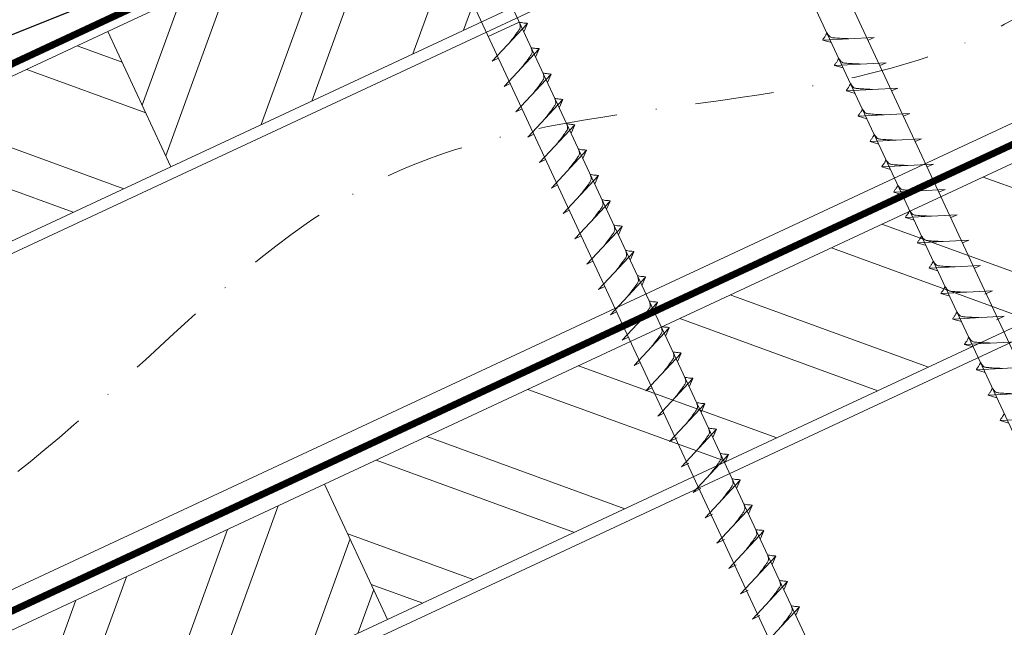
# Model space of a CAD drawing. Units: millimetres. Extents: x -19674 to 49424, y 0 to 4832.
# Drawn here: x 44260 to 44419, y 586 to 684 of the extents above; entities that cross this region are included whole.
import ezdxf

# ---------------------------------------------------------------- set-up
doc = ezdxf.new("R2010")
doc.units = ezdxf.units.MM
doc.linetypes.add('STRICHPUNKT', pattern=[25.4, 12.7, -6.35, 0, -6.35])
doc.linetypes.add('Trennlage', pattern=[30, 12, -18])
for name, color, linetype, lineweight, true_color in [('01_PREFA-Dachprodukt', 12, 'Continuous', 25, 0xe1000f), ('02_Nägel', 11, 'Continuous', 15, 0xff7f7f), ('04_Trennlage', 251, 'Continuous', 25, 0x505f69), ('04_Trennlage_Linie', 251, 'Continuous', 0, 0x505f69), ('04_Unterdach', 251, 'Continuous', 25, 0x505f69), ('04_Unterdach_Linie', 251, 'Continuous', 0, 0x505f69), ('06_Holz', 252, 'Continuous', 15, 0x8296a0), ('06_Holzschfraffur', 254, 'Continuous', 13, 0xdce6eb), ('09_Luft', 252, 'Continuous', 5, 0x8296a0)]:
    doc.layers.add(name, color=color, linetype=linetype, lineweight=lineweight, true_color=true_color)

msp = doc.modelspace()

# ---------------------------------------------------------------- hatches: boundary and pattern name
at = {"layer": '06_Holzschfraffur'}
h = msp.add_hatch(dxfattribs=at)
h.set_pattern_fill('ANSI32', color=256, scale=2, angle=25, style=0)
h.set_pattern_definition([(70, (37069.321, -2375.903), (-17.901144, 6.515484), []), (70, (37077.46, -2372.108), (-17.901144, 6.515484), [])])
h.paths.add_polyline_path([(44434.228, 730.022), (44424.085, 751.773), (44274.544, 682.041), (44284.687, 660.29)])
h = msp.add_hatch(dxfattribs=at)
h.set_pattern_fill('ANSI32', color=256, scale=2, angle=295, style=0)
h.set_pattern_definition([(340, (37069.321, -2375.903), (6.515484, 17.901144), []), (340, (37073.116, -2384.042), (6.515484, 17.901144), [])])
h.paths.add_polyline_path([(44125.003, 612.309), (44135.146, 590.558), (44284.687, 660.29), (44274.544, 682.041)])
h = msp.add_hatch(dxfattribs=at)
h.set_pattern_fill('ANSI32', color=256, scale=2, angle=295, style=0)
h.set_pattern_definition([(340, (36954.646, -2518.46), (6.515484, 17.901144), []), (340, (36958.441, -2526.599), (6.515484, 17.901144), [])])
h.paths.add_polyline_path([(44309.41, 609.216), (44319.553, 587.465), (44469.094, 657.197), (44458.951, 678.948)])
h = msp.add_hatch(dxfattribs=at)
h.set_pattern_fill('ANSI32', color=256, scale=2, angle=25, style=0)
h.set_pattern_definition([(70, (36954.646, -2518.46), (-17.901144, 6.515484), []), (70, (36962.785, -2514.665), (-17.901144, 6.515484), [])])
h.paths.add_polyline_path([(44319.553, 587.465), (44309.41, 609.216), (44159.869, 539.484), (44170.012, 517.733)])

# ---------------------------------------------------------------- linework, layer by layer
at = {"layer": '01_PREFA-Dachprodukt'}
msp.add_line((44311.086, 702.357, 52.083), (44143.002, 635.017, 0), dxfattribs=at)
at = {"layer": '02_Nägel'}
for p, q in [((44340.742, 683.546, 76.458), (44335.758, 681.221, 76.458)), ((44336.392, 677.257, 76.458), (44342.059, 683.325, 76.458)), ((44342.059, 683.325, 76.458), (44341.469, 681.987, 76.458)), ((44397.872, 681.1, 76.458), (44389.582, 680.659, 76.458)), ((44389.582, 680.659, 76.458), (44390.986, 680.251, 76.458)), ((44397.872, 681.1, 76.458), (44396.863, 680.662, 76.458)), ((44338.294, 673.179, 76.458), (44343.961, 679.247, 76.458)), ((44343.961, 679.247, 76.458), (44343.371, 677.909, 76.458)), ((44336.392, 677.257, 76.458), (44337.377, 677.749, 76.458)), ((44399.774, 677.022, 76.458), (44391.484, 676.581, 76.458)), ((44399.774, 677.022, 76.458), (44398.765, 676.583, 76.458)), ((44340.196, 669.101, 76.458), (44345.863, 675.168, 76.458)), ((44345.863, 675.168, 76.458), (44345.273, 673.83, 76.458)), ((44391.484, 676.581, 76.458), (44392.888, 676.173, 76.458)), ((44338.294, 673.179, 76.458), (44339.279, 673.67, 76.458)), ((44401.676, 672.943, 76.458), (44393.386, 672.502, 76.458)), ((44393.386, 672.502, 76.458), (44394.79, 672.094, 76.458)), ((44401.676, 672.943, 76.458), (44400.667, 672.505, 76.458)), ((44342.098, 665.022, 76.458), (44347.764, 671.09, 76.458)), ((44347.764, 671.09, 76.458), (44347.175, 669.752, 76.458)), ((44340.196, 669.101, 76.458), (44341.181, 669.592, 76.458)), ((44403.578, 668.865, 76.458), (44395.287, 668.424, 76.458)), ((44403.578, 668.865, 76.458), (44402.568, 668.426, 76.458)), ((44395.287, 668.424, 76.458), (44396.691, 668.016, 76.458)), ((44342.098, 665.022, 76.458), (44343.082, 665.514, 76.458)), ((44344, 660.944, 76.458), (44349.666, 667.011, 76.458)), ((44349.666, 667.011, 76.458), (44349.076, 665.674, 76.458)), ((44405.48, 664.786, 76.458), (44397.189, 664.346, 76.458)), ((44397.189, 664.346, 76.458), (44398.593, 663.938, 76.458)), ((44405.48, 664.786, 76.458), (44404.47, 664.348, 76.458)), ((44345.901, 656.865, 76.458), (44351.568, 662.933, 76.458)), ((44351.568, 662.933, 76.458), (44350.978, 661.595, 76.458)), ((44344, 660.944, 76.458), (44344.984, 661.435, 76.458)), ((44407.381, 660.708, 76.458), (44399.091, 660.267, 76.458)), ((44399.091, 660.267, 76.458), (44400.495, 659.859, 76.458)), ((44407.381, 660.708, 76.458), (44406.372, 660.27, 76.458)), ((44347.803, 652.787, 76.458), (44353.47, 658.855, 76.458)), ((44353.47, 658.855, 76.458), (44352.88, 657.517, 76.458)), ((44345.901, 656.865, 76.458), (44346.886, 657.357, 76.458)), ((44409.283, 656.63, 76.458), (44400.993, 656.189, 76.458)), ((44400.993, 656.189, 76.458), (44402.397, 655.781, 76.458)), ((44409.283, 656.63, 76.458), (44408.274, 656.191, 76.458)), ((44349.705, 648.709, 76.458), (44355.372, 654.776, 76.458)), ((44355.372, 654.776, 76.458), (44354.782, 653.438, 76.458)), ((44347.803, 652.787, 76.458), (44348.788, 653.278, 76.458)), ((44411.185, 652.551, 76.458), (44402.894, 652.111, 76.458)), ((44402.894, 652.111, 76.458), (44404.298, 651.702, 76.458)), ((44411.185, 652.551, 76.458), (44410.176, 652.113, 76.458)), ((44351.607, 644.63, 76.458), (44357.273, 650.698, 76.458)), ((44357.273, 650.698, 76.458), (44356.683, 649.36, 76.458)), ((44349.705, 648.709, 76.458), (44350.689, 649.2, 76.458)), ((44413.087, 648.473, 76.458), (44404.796, 648.032, 76.458)), ((44413.087, 648.473, 76.458), (44412.077, 648.035, 76.458)), ((44353.508, 640.552, 76.458), (44359.175, 646.619, 76.458)), ((44359.175, 646.619, 76.458), (44358.585, 645.282, 76.458)), ((44404.796, 648.032, 76.458), (44406.2, 647.624, 76.458)), ((44351.607, 644.63, 76.458), (44352.591, 645.122, 76.458)), ((44414.988, 644.394, 76.458), (44406.698, 643.954, 76.458)), ((44406.698, 643.954, 76.458), (44408.102, 643.546, 76.458)), ((44414.988, 644.394, 76.458), (44413.979, 643.956, 76.458)), ((44355.41, 636.473, 76.458), (44361.077, 642.541, 76.458)), ((44361.077, 642.541, 76.458), (44360.487, 641.203, 76.458)), ((44353.508, 640.552, 76.458), (44354.493, 641.043, 76.458)), ((44416.89, 640.316, 76.458), (44408.6, 639.875, 76.458)), ((44416.89, 640.316, 76.458), (44415.653, 639.772, 76.458)), ((44408.6, 639.875, 76.458), (44410.004, 639.467, 76.458)), ((44357.312, 632.395, 76.458), (44362.979, 638.463, 76.458)), ((44362.979, 638.463, 76.458), (44362.389, 637.125, 76.458)), ((44355.41, 636.473, 76.458), (44356.395, 636.965, 76.458)), ((44418.794, 636.233, 76.458), (44410.504, 635.792, 76.458)), ((44410.504, 635.792, 76.458), (44411.908, 635.384, 76.458)), ((44418.794, 636.233, 76.458), (44417.557, 635.688, 76.458)), ((44359.214, 628.317, 76.458), (44364.88, 634.384, 76.458)), ((44364.88, 634.384, 76.458), (44364.291, 633.046, 76.458)), ((44357.312, 632.395, 76.458), (44358.297, 632.887, 76.458)), ((44420.698, 632.149, 76.458), (44412.408, 631.709, 76.458)), ((44412.408, 631.709, 76.458), (44413.812, 631.301, 76.458)), ((44361.116, 624.238, 76.458), (44366.782, 630.306, 76.458)), ((44366.782, 630.306, 76.458), (44366.192, 628.968, 76.458)), ((44359.214, 628.317, 76.458), (44360.198, 628.808, 76.458)), ((44422.603, 628.066, 76.458), (44414.312, 627.625, 76.458)), ((44414.312, 627.625, 76.458), (44415.716, 627.217, 76.458)), ((44363.017, 620.16, 76.458), (44368.684, 626.228, 76.458)), ((44368.684, 626.228, 76.458), (44368.094, 624.89, 76.458)), ((44361.116, 624.238, 76.458), (44362.1, 624.73, 76.458)), ((44424.507, 623.983, 76.458), (44416.216, 623.542, 76.458)), ((44416.216, 623.542, 76.458), (44417.62, 623.134, 76.458)), ((44364.919, 616.082, 76.458), (44370.586, 622.149, 76.458)), ((44370.586, 622.149, 76.458), (44369.996, 620.811, 76.458)), ((44363.017, 620.16, 76.458), (44364.002, 620.651, 76.458)), ((44426.411, 619.899, 76.458), (44418.12, 619.459, 76.458)), ((44366.823, 611.998, 76.458), (44372.49, 618.066, 76.458)), ((44372.49, 618.066, 76.458), (44371.9, 616.728, 76.458)), ((44418.12, 619.459, 76.458), (44419.524, 619.051, 76.458)), ((44364.919, 616.082, 76.458), (44366.132, 616.679, 76.458)), ((44368.727, 607.915, 76.458), (44374.394, 613.982, 76.458)), ((44374.394, 613.982, 76.458), (44373.804, 612.645, 76.458)), ((44366.823, 611.998, 76.458), (44368.036, 612.596, 76.458)), ((44368.727, 607.915, 76.458), (44369.94, 608.513, 76.458)), ((44370.631, 603.832, 76.458), (44376.298, 609.899, 76.458)), ((44376.298, 609.899, 76.458), (44375.708, 608.561, 76.458)), ((44372.535, 599.748, 76.458), (44378.202, 605.816, 76.458)), ((44378.202, 605.816, 76.458), (44377.612, 604.478, 76.458)), ((44370.631, 603.832, 76.458), (44371.844, 604.429, 76.458)), ((44374.44, 595.665, 76.458), (44380.106, 601.732, 76.458)), ((44380.106, 601.732, 76.458), (44379.516, 600.395, 76.458)), ((44372.535, 599.748, 76.458), (44373.748, 600.346, 76.458)), ((44376.344, 591.582, 76.458), (44382.01, 597.649, 76.458)), ((44382.01, 597.649, 76.458), (44381.42, 596.311, 76.458)), ((44374.44, 595.665, 76.458), (44375.652, 596.263, 76.458)), ((44378.248, 587.498, 76.458), (44383.914, 593.566, 76.458)), ((44383.914, 593.566, 76.458), (44383.325, 592.228, 76.458)), ((44376.344, 591.582, 76.458), (44377.556, 592.179, 76.458)), ((44380.152, 583.415, 76.458), (44385.818, 589.483, 76.458)), ((44385.818, 589.483, 76.458), (44385.229, 588.145, 76.458)), ((44378.248, 587.498, 76.458), (44379.46, 588.096, 76.458))]:
    msp.add_line(p, q, dxfattribs=at)
at = {"layer": '02_Nägel', "elevation": 76.458}
for points in [[(44363.673, 733.5), (44366.98, 731.732), (44452.772, 547.751), (44459.49, 539.85), (44457.756, 550.075), (44371.965, 734.056), (44372.736, 737.726)], [(44318.681, 712.519), (44321.988, 710.751), (44407.779, 526.771), (44414.498, 518.87), (44412.764, 529.095), (44326.972, 713.076), (44327.744, 716.745)]]:
    msp.add_lwpolyline(points, dxfattribs=at)
at = {"layer": '02_Nägel', "ltscale": 5}
for points, knots in [([(44339.202, 680.266, 76.458), (44339.364, 680.48, 76.458), (44339.755, 680.995, 76.458), (44340.257, 681.654, 76.458), (44340.668, 682.243, 76.458), (44340.942, 682.65, 76.458), (44340.872, 683.118, 76.458), (44340.791, 683.384, 76.458), (44340.742, 683.546, 76.458)], [0, 0, 0, 0, 0.8071321, 1.941076, 2.4685481, 2.9946046, 3.3254251, 3.8360041, 3.8360041, 3.8360041, 3.8360041]), ([(44342.059, 683.325, 76.458), (44342.035, 683.338, 76.458), (44341.874, 683.422, 76.458), (44341.531, 683.377, 76.458), (44341.121, 683.457, 76.458), (44340.861, 683.518, 76.458), (44340.742, 683.546, 76.458)], [0, 0, 0, 0, 0.0822026, 0.5393739, 0.9765786, 1.3405073, 1.3405073, 1.3405073, 1.3405073]), ([(44341.104, 676.188, 76.458), (44341.266, 676.402, 76.458), (44341.656, 676.917, 76.458), (44342.159, 677.576, 76.458), (44342.57, 678.164, 76.458), (44342.844, 678.572, 76.458), (44342.774, 679.039, 76.458), (44342.693, 679.306, 76.458), (44342.644, 679.467, 76.458)], [0, 0, 0, 0, 0.8071321, 1.941076, 2.4685481, 2.9946046, 3.3254251, 3.8360041, 3.8360041, 3.8360041, 3.8360041]), ([(44343.961, 679.247, 76.458), (44343.936, 679.259, 76.458), (44343.776, 679.343, 76.458), (44343.432, 679.299, 76.458), (44343.023, 679.378, 76.458), (44342.762, 679.44, 76.458), (44342.644, 679.467, 76.458)], [0, 0, 0, 0, 0.0822026, 0.5393739, 0.9765786, 1.3405073, 1.3405073, 1.3405073, 1.3405073]), ([(44343.006, 672.109, 76.458), (44343.168, 672.323, 76.458), (44343.558, 672.839, 76.458), (44344.061, 673.497, 76.458), (44344.471, 674.086, 76.458), (44344.746, 674.494, 76.458), (44344.676, 674.961, 76.458), (44344.595, 675.227, 76.458), (44344.546, 675.389, 76.458)], [0, 0, 0, 0, 0.8071321, 1.941076, 2.4685481, 2.9946046, 3.3254251, 3.8360041, 3.8360041, 3.8360041, 3.8360041]), ([(44345.863, 675.168, 76.458), (44345.838, 675.181, 76.458), (44345.678, 675.265, 76.458), (44345.334, 675.22, 76.458), (44344.924, 675.3, 76.458), (44344.664, 675.361, 76.458), (44344.546, 675.389, 76.458)], [0, 0, 0, 0, 0.0822026, 0.5393739, 0.9765786, 1.3405073, 1.3405073, 1.3405073, 1.3405073]), ([(44344.908, 668.031, 76.458), (44345.07, 668.245, 76.458), (44345.46, 668.76, 76.458), (44345.963, 669.419, 76.458), (44346.373, 670.007, 76.458), (44346.648, 670.415, 76.458), (44346.578, 670.882, 76.458), (44346.497, 671.149, 76.458), (44346.448, 671.311, 76.458)], [0, 0, 0, 0, 0.8071321, 1.941076, 2.4685481, 2.9946046, 3.3254251, 3.8360041, 3.8360041, 3.8360041, 3.8360041]), ([(44347.764, 671.09, 76.458), (44347.74, 671.103, 76.458), (44347.58, 671.187, 76.458), (44347.236, 671.142, 76.458), (44346.826, 671.222, 76.458), (44346.566, 671.283, 76.458), (44346.448, 671.311, 76.458)], [0, 0, 0, 0, 0.0822026, 0.5393739, 0.9765786, 1.3405073, 1.3405073, 1.3405073, 1.3405073]), ([(44346.809, 663.952, 76.458), (44346.972, 664.167, 76.458), (44347.362, 664.682, 76.458), (44347.864, 665.341, 76.458), (44348.275, 665.929, 76.458), (44348.55, 666.337, 76.458), (44348.479, 666.804, 76.458), (44348.399, 667.071, 76.458), (44348.349, 667.232, 76.458)], [0, 0, 0, 0, 0.8071321, 1.941076, 2.4685481, 2.9946046, 3.3254251, 3.8360041, 3.8360041, 3.8360041, 3.8360041]), ([(44349.666, 667.011, 76.458), (44349.642, 667.024, 76.458), (44349.481, 667.108, 76.458), (44349.138, 667.064, 76.458), (44348.728, 667.143, 76.458), (44348.468, 667.204, 76.458), (44348.349, 667.232, 76.458)], [0, 0, 0, 0, 0.0822026, 0.5393739, 0.9765786, 1.3405073, 1.3405073, 1.3405073, 1.3405073]), ([(44348.711, 659.874, 76.458), (44348.873, 660.088, 76.458), (44349.264, 660.603, 76.458), (44349.766, 661.262, 76.458), (44350.177, 661.851, 76.458), (44350.451, 662.258, 76.458), (44350.381, 662.726, 76.458), (44350.3, 662.992, 76.458), (44350.251, 663.154, 76.458)], [0, 0, 0, 0, 0.8071321, 1.941076, 2.4685481, 2.9946046, 3.3254251, 3.8360041, 3.8360041, 3.8360041, 3.8360041]), ([(44351.568, 662.933, 76.458), (44351.544, 662.946, 76.458), (44351.383, 663.03, 76.458), (44351.04, 662.985, 76.458), (44350.63, 663.065, 76.458), (44350.369, 663.126, 76.458), (44350.251, 663.154, 76.458)], [0, 0, 0, 0, 0.0822026, 0.5393739, 0.9765786, 1.3405073, 1.3405073, 1.3405073, 1.3405073]), ([(44350.613, 655.796, 76.458), (44350.775, 656.01, 76.458), (44351.165, 656.525, 76.458), (44351.668, 657.184, 76.458), (44352.079, 657.772, 76.458), (44352.353, 658.18, 76.458), (44352.283, 658.647, 76.458), (44352.202, 658.914, 76.458), (44352.153, 659.075, 76.458)], [0, 0, 0, 0, 0.8071321, 1.941076, 2.4685481, 2.9946046, 3.3254251, 3.8360041, 3.8360041, 3.8360041, 3.8360041]), ([(44353.47, 658.855, 76.458), (44353.445, 658.867, 76.458), (44353.285, 658.951, 76.458), (44352.941, 658.907, 76.458), (44352.531, 658.987, 76.458), (44352.271, 659.048, 76.458), (44352.153, 659.075, 76.458)], [0, 0, 0, 0, 0.0822026, 0.5393739, 0.9765786, 1.3405073, 1.3405073, 1.3405073, 1.3405073]), ([(44352.515, 651.717, 76.458), (44352.677, 651.931, 76.458), (44353.067, 652.447, 76.458), (44353.57, 653.105, 76.458), (44353.98, 653.694, 76.458), (44354.255, 654.102, 76.458), (44354.185, 654.569, 76.458), (44354.104, 654.835, 76.458), (44354.055, 654.997, 76.458)], [0, 0, 0, 0, 0.8071321, 1.941076, 2.4685481, 2.9946046, 3.3254251, 3.8360041, 3.8360041, 3.8360041, 3.8360041]), ([(44355.372, 654.776, 76.458), (44355.347, 654.789, 76.458), (44355.187, 654.873, 76.458), (44354.843, 654.829, 76.458), (44354.433, 654.908, 76.458), (44354.173, 654.969, 76.458), (44354.055, 654.997, 76.458)], [0, 0, 0, 0, 0.0822026, 0.5393739, 0.9765786, 1.3405073, 1.3405073, 1.3405073, 1.3405073]), ([(44354.416, 647.639, 76.458), (44354.579, 647.853, 76.458), (44354.969, 648.368, 76.458), (44355.471, 649.027, 76.458), (44355.882, 649.616, 76.458), (44356.157, 650.023, 76.458), (44356.086, 650.491, 76.458), (44356.006, 650.757, 76.458), (44355.957, 650.919, 76.458)], [0, 0, 0, 0, 0.8071321, 1.941076, 2.4685481, 2.9946046, 3.3254251, 3.8360041, 3.8360041, 3.8360041, 3.8360041]), ([(44357.273, 650.698, 76.458), (44357.249, 650.711, 76.458), (44357.089, 650.795, 76.458), (44356.745, 650.75, 76.458), (44356.335, 650.83, 76.458), (44356.075, 650.891, 76.458), (44355.957, 650.919, 76.458)], [0, 0, 0, 0, 0.0822026, 0.5393739, 0.9765786, 1.3405073, 1.3405073, 1.3405073, 1.3405073]), ([(44356.318, 643.56, 76.458), (44356.481, 643.775, 76.458), (44356.871, 644.29, 76.458), (44357.373, 644.949, 76.458), (44357.784, 645.537, 76.458), (44358.059, 645.945, 76.458), (44357.988, 646.412, 76.458), (44357.907, 646.679, 76.458), (44357.858, 646.84, 76.458)], [0, 0, 0, 0, 0.8071321, 1.941076, 2.4685481, 2.9946046, 3.3254251, 3.8360041, 3.8360041, 3.8360041, 3.8360041]), ([(44359.175, 646.619, 76.458), (44359.151, 646.632, 76.458), (44358.99, 646.716, 76.458), (44358.647, 646.672, 76.458), (44358.237, 646.751, 76.458), (44357.977, 646.813, 76.458), (44357.858, 646.84, 76.458)], [0, 0, 0, 0, 0.0822026, 0.5393739, 0.9765786, 1.3405073, 1.3405073, 1.3405073, 1.3405073]), ([(44358.22, 639.482, 76.458), (44358.382, 639.696, 76.458), (44358.773, 640.212, 76.458), (44359.275, 640.87, 76.458), (44359.686, 641.459, 76.458), (44359.96, 641.866, 76.458), (44359.89, 642.334, 76.458), (44359.809, 642.6, 76.458), (44359.76, 642.762, 76.458)], [0, 0, 0, 0, 0.8071321, 1.941076, 2.4685481, 2.9946046, 3.3254251, 3.8360041, 3.8360041, 3.8360041, 3.8360041]), ([(44361.077, 642.541, 76.458), (44361.052, 642.554, 76.458), (44360.892, 642.638, 76.458), (44360.548, 642.593, 76.458), (44360.139, 642.673, 76.458), (44359.878, 642.734, 76.458), (44359.76, 642.762, 76.458)], [0, 0, 0, 0, 0.0822026, 0.5393739, 0.9765786, 1.3405073, 1.3405073, 1.3405073, 1.3405073]), ([(44360.122, 635.404, 76.458), (44360.284, 635.618, 76.458), (44360.674, 636.133, 76.458), (44361.177, 636.792, 76.458), (44361.588, 637.38, 76.458), (44361.862, 637.788, 76.458), (44361.792, 638.255, 76.458), (44361.711, 638.522, 76.458), (44361.662, 638.684, 76.458)], [0, 0, 0, 0, 0.8071321, 1.941076, 2.4685481, 2.9946046, 3.3254251, 3.8360041, 3.8360041, 3.8360041, 3.8360041]), ([(44362.979, 638.463, 76.458), (44362.954, 638.475, 76.458), (44362.794, 638.559, 76.458), (44362.45, 638.515, 76.458), (44362.04, 638.595, 76.458), (44361.78, 638.656, 76.458), (44361.662, 638.684, 76.458)], [0, 0, 0, 0, 0.0822026, 0.5393739, 0.9765786, 1.3405073, 1.3405073, 1.3405073, 1.3405073]), ([(44362.024, 631.325, 76.458), (44362.186, 631.54, 76.458), (44362.576, 632.055, 76.458), (44363.079, 632.713, 76.458), (44363.489, 633.302, 76.458), (44363.764, 633.71, 76.458), (44363.694, 634.177, 76.458), (44363.613, 634.443, 76.458), (44363.564, 634.605, 76.458)], [0, 0, 0, 0, 0.8071321, 1.941076, 2.4685481, 2.9946046, 3.3254251, 3.8360041, 3.8360041, 3.8360041, 3.8360041]), ([(44363.925, 627.247, 76.458), (44364.088, 627.461, 76.458), (44364.478, 627.976, 76.458), (44364.98, 628.635, 76.458), (44365.391, 629.224, 76.458), (44365.666, 629.631, 76.458), (44365.595, 630.099, 76.458), (44365.515, 630.365, 76.458), (44365.465, 630.527, 76.458)], [0, 0, 0, 0, 0.8071321, 1.941076, 2.4685481, 2.9946046, 3.3254251, 3.8360041, 3.8360041, 3.8360041, 3.8360041]), ([(44365.827, 623.169, 76.458), (44365.989, 623.383, 76.458), (44366.38, 623.898, 76.458), (44366.882, 624.557, 76.458), (44367.293, 625.145, 76.458), (44367.567, 625.553, 76.458), (44367.497, 626.02, 76.458), (44367.416, 626.287, 76.458), (44367.367, 626.448, 76.458)], [0, 0, 0, 0, 0.8071321, 1.941076, 2.4685481, 2.9946046, 3.3254251, 3.8360041, 3.8360041, 3.8360041, 3.8360041])]:
    msp.add_open_spline(points, degree=3, knots=knots, dxfattribs=at)
at = {"layer": '02_Nägel'}
for points, knots in [([(44389.582, 680.659, 76.458), (44389.588, 680.686, 76.458), (44389.627, 680.863, 76.458), (44389.882, 681.098, 76.458), (44390.084, 681.463, 76.458), (44390.204, 681.701, 76.458), (44390.259, 681.81, 76.458)], [0, 0, 0, 0, 0.0822026, 0.5393739, 0.9765786, 1.3405073, 1.3405073, 1.3405073, 1.3405073]), ([(44393.762, 680.881, 76.458), (44393.493, 680.895, 76.458), (44392.848, 680.927, 76.458), (44392.02, 680.965, 76.458), (44391.305, 681.029, 76.458), (44390.816, 681.081, 76.458), (44390.504, 681.435, 76.458), (44390.351, 681.668, 76.458), (44390.259, 681.81, 76.458)], [0, 0, 0, 0, 0.8071321, 1.941076, 2.4685481, 2.9946046, 3.3254251, 3.8360041, 3.8360041, 3.8360041, 3.8360041]), ([(44391.484, 676.581, 76.458), (44391.49, 676.608, 76.458), (44391.528, 676.785, 76.458), (44391.783, 677.019, 76.458), (44391.986, 677.384, 76.458), (44392.106, 677.623, 76.458), (44392.161, 677.731, 76.458)], [0, 0, 0, 0, 0.0822026, 0.5393739, 0.9765786, 1.3405073, 1.3405073, 1.3405073, 1.3405073]), ([(44395.663, 676.803, 76.458), (44395.395, 676.816, 76.458), (44394.749, 676.849, 76.458), (44393.922, 676.887, 76.458), (44393.207, 676.951, 76.458), (44392.718, 677.003, 76.458), (44392.405, 677.357, 76.458), (44392.253, 677.59, 76.458), (44392.161, 677.731, 76.458)], [0, 0, 0, 0, 0.8071321, 1.941076, 2.4685481, 2.9946046, 3.3254251, 3.8360041, 3.8360041, 3.8360041, 3.8360041]), ([(44393.386, 672.502, 76.458), (44393.391, 672.529, 76.458), (44393.43, 672.706, 76.458), (44393.685, 672.941, 76.458), (44393.888, 673.306, 76.458), (44394.008, 673.545, 76.458), (44394.063, 673.653, 76.458)], [0, 0, 0, 0, 0.0822026, 0.5393739, 0.9765786, 1.3405073, 1.3405073, 1.3405073, 1.3405073]), ([(44397.565, 672.725, 76.458), (44397.297, 672.738, 76.458), (44396.651, 672.77, 76.458), (44395.824, 672.809, 76.458), (44395.109, 672.872, 76.458), (44394.62, 672.924, 76.458), (44394.307, 673.278, 76.458), (44394.155, 673.512, 76.458), (44394.063, 673.653, 76.458)], [0, 0, 0, 0, 0.8071321, 1.941076, 2.4685481, 2.9946046, 3.3254251, 3.8360041, 3.8360041, 3.8360041, 3.8360041]), ([(44395.287, 668.424, 76.458), (44395.293, 668.451, 76.458), (44395.332, 668.628, 76.458), (44395.587, 668.862, 76.458), (44395.789, 669.228, 76.458), (44395.91, 669.466, 76.458), (44395.964, 669.575, 76.458)], [0, 0, 0, 0, 0.0822026, 0.5393739, 0.9765786, 1.3405073, 1.3405073, 1.3405073, 1.3405073]), ([(44399.467, 668.646, 76.458), (44399.199, 668.66, 76.458), (44398.553, 668.692, 76.458), (44397.725, 668.73, 76.458), (44397.011, 668.794, 76.458), (44396.522, 668.846, 76.458), (44396.209, 669.2, 76.458), (44396.057, 669.433, 76.458), (44395.964, 669.575, 76.458)], [0, 0, 0, 0, 0.8071321, 1.941076, 2.4685481, 2.9946046, 3.3254251, 3.8360041, 3.8360041, 3.8360041, 3.8360041]), ([(44397.189, 664.346, 76.458), (44397.195, 664.373, 76.458), (44397.234, 664.549, 76.458), (44397.489, 664.784, 76.458), (44397.691, 665.149, 76.458), (44397.812, 665.388, 76.458), (44397.866, 665.496, 76.458)], [0, 0, 0, 0, 0.0822026, 0.5393739, 0.9765786, 1.3405073, 1.3405073, 1.3405073, 1.3405073]), ([(44401.369, 664.568, 76.458), (44401.1, 664.581, 76.458), (44400.455, 664.614, 76.458), (44399.627, 664.652, 76.458), (44398.912, 664.716, 76.458), (44398.424, 664.767, 76.458), (44398.111, 665.122, 76.458), (44397.959, 665.355, 76.458), (44397.866, 665.496, 76.458)], [0, 0, 0, 0, 0.8071321, 1.941076, 2.4685481, 2.9946046, 3.3254251, 3.8360041, 3.8360041, 3.8360041, 3.8360041]), ([(44399.091, 660.267, 76.458), (44399.097, 660.294, 76.458), (44399.135, 660.471, 76.458), (44399.39, 660.706, 76.458), (44399.593, 661.071, 76.458), (44399.713, 661.31, 76.458), (44399.768, 661.418, 76.458)], [0, 0, 0, 0, 0.0822026, 0.5393739, 0.9765786, 1.3405073, 1.3405073, 1.3405073, 1.3405073]), ([(44403.27, 660.489, 76.458), (44403.002, 660.503, 76.458), (44402.357, 660.535, 76.458), (44401.529, 660.574, 76.458), (44400.814, 660.637, 76.458), (44400.325, 660.689, 76.458), (44400.013, 661.043, 76.458), (44399.86, 661.276, 76.458), (44399.768, 661.418, 76.458)], [0, 0, 0, 0, 0.8071321, 1.941076, 2.4685481, 2.9946046, 3.3254251, 3.8360041, 3.8360041, 3.8360041, 3.8360041]), ([(44400.993, 656.189, 76.458), (44400.999, 656.216, 76.458), (44401.037, 656.393, 76.458), (44401.292, 656.627, 76.458), (44401.495, 656.993, 76.458), (44401.615, 657.231, 76.458), (44401.67, 657.34, 76.458)], [0, 0, 0, 0, 0.0822026, 0.5393739, 0.9765786, 1.3405073, 1.3405073, 1.3405073, 1.3405073]), ([(44405.172, 656.411, 76.458), (44404.904, 656.424, 76.458), (44404.258, 656.457, 76.458), (44403.431, 656.495, 76.458), (44402.716, 656.559, 76.458), (44402.227, 656.611, 76.458), (44401.914, 656.965, 76.458), (44401.762, 657.198, 76.458), (44401.67, 657.34, 76.458)], [0, 0, 0, 0, 0.8071321, 1.941076, 2.4685481, 2.9946046, 3.3254251, 3.8360041, 3.8360041, 3.8360041, 3.8360041]), ([(44402.894, 652.111, 76.458), (44402.9, 652.137, 76.458), (44402.939, 652.314, 76.458), (44403.194, 652.549, 76.458), (44403.396, 652.914, 76.458), (44403.517, 653.153, 76.458), (44403.572, 653.261, 76.458)], [0, 0, 0, 0, 0.0822026, 0.5393739, 0.9765786, 1.3405073, 1.3405073, 1.3405073, 1.3405073]), ([(44407.074, 652.333, 76.458), (44406.806, 652.346, 76.458), (44406.16, 652.378, 76.458), (44405.333, 652.417, 76.458), (44404.618, 652.481, 76.458), (44404.129, 652.532, 76.458), (44403.816, 652.886, 76.458), (44403.664, 653.12, 76.458), (44403.572, 653.261, 76.458)], [0, 0, 0, 0, 0.8071321, 1.941076, 2.4685481, 2.9946046, 3.3254251, 3.8360041, 3.8360041, 3.8360041, 3.8360041]), ([(44404.796, 648.032, 76.458), (44404.802, 648.059, 76.458), (44404.841, 648.236, 76.458), (44405.096, 648.47, 76.458), (44405.298, 648.836, 76.458), (44405.419, 649.074, 76.458), (44405.473, 649.183, 76.458)], [0, 0, 0, 0, 0.0822026, 0.5393739, 0.9765786, 1.3405073, 1.3405073, 1.3405073, 1.3405073]), ([(44408.976, 648.254, 76.458), (44408.707, 648.268, 76.458), (44408.062, 648.3, 76.458), (44407.234, 648.338, 76.458), (44406.519, 648.402, 76.458), (44406.031, 648.454, 76.458), (44405.718, 648.808, 76.458), (44405.566, 649.041, 76.458), (44405.473, 649.183, 76.458)], [0, 0, 0, 0, 0.8071321, 1.941076, 2.4685481, 2.9946046, 3.3254251, 3.8360041, 3.8360041, 3.8360041, 3.8360041]), ([(44406.698, 643.954, 76.458), (44406.704, 643.981, 76.458), (44406.743, 644.157, 76.458), (44406.998, 644.392, 76.458), (44407.2, 644.757, 76.458), (44407.32, 644.996, 76.458), (44407.375, 645.104, 76.458)], [0, 0, 0, 0, 0.0822026, 0.5393739, 0.9765786, 1.3405073, 1.3405073, 1.3405073, 1.3405073]), ([(44410.878, 644.176, 76.458), (44410.609, 644.189, 76.458), (44409.964, 644.222, 76.458), (44409.136, 644.26, 76.458), (44408.421, 644.324, 76.458), (44407.933, 644.375, 76.458), (44407.62, 644.73, 76.458), (44407.467, 644.963, 76.458), (44407.375, 645.104, 76.458)], [0, 0, 0, 0, 0.8071321, 1.941076, 2.4685481, 2.9946046, 3.3254251, 3.8360041, 3.8360041, 3.8360041, 3.8360041]), ([(44408.6, 639.875, 76.458), (44408.606, 639.902, 76.458), (44408.644, 640.079, 76.458), (44408.899, 640.314, 76.458), (44409.102, 640.679, 76.458), (44409.222, 640.918, 76.458), (44409.277, 641.026, 76.458)], [0, 0, 0, 0, 0.0822026, 0.5393739, 0.9765786, 1.3405073, 1.3405073, 1.3405073, 1.3405073]), ([(44412.779, 640.098, 76.458), (44412.511, 640.111, 76.458), (44411.865, 640.143, 76.458), (44411.038, 640.182, 76.458), (44410.323, 640.245, 76.458), (44409.834, 640.297, 76.458), (44409.521, 640.651, 76.458), (44409.369, 640.884, 76.458), (44409.277, 641.026, 76.458)], [0, 0, 0, 0, 0.8071321, 1.941076, 2.4685481, 2.9946046, 3.3254251, 3.8360041, 3.8360041, 3.8360041, 3.8360041]), ([(44410.504, 635.792, 76.458), (44410.51, 635.819, 76.458), (44410.548, 635.996, 76.458), (44410.803, 636.23, 76.458), (44411.006, 636.596, 76.458), (44411.126, 636.834, 76.458), (44411.181, 636.943, 76.458)], [0, 0, 0, 0, 0.0822026, 0.5393739, 0.9765786, 1.3405073, 1.3405073, 1.3405073, 1.3405073]), ([(44414.683, 636.014, 76.458), (44414.415, 636.028, 76.458), (44413.77, 636.06, 76.458), (44412.942, 636.098, 76.458), (44412.227, 636.162, 76.458), (44411.738, 636.214, 76.458), (44411.426, 636.568, 76.458), (44411.273, 636.801, 76.458), (44411.181, 636.943, 76.458)], [0, 0, 0, 0, 0.8071321, 1.941076, 2.4685481, 2.9946046, 3.3254251, 3.8360041, 3.8360041, 3.8360041, 3.8360041]), ([(44364.88, 634.384, 76.458), (44364.856, 634.397, 76.458), (44364.696, 634.481, 76.458), (44364.352, 634.437, 76.458), (44363.942, 634.516, 76.458), (44363.682, 634.577, 76.458), (44363.564, 634.605, 76.458)], [0, 0, 0, 0, 0.0822026, 0.5393739, 0.9765786, 1.3405073, 1.3405073, 1.3405073, 1.3405073]), ([(44412.408, 631.709, 76.458), (44412.414, 631.736, 76.458), (44412.453, 631.912, 76.458), (44412.708, 632.147, 76.458), (44412.91, 632.512, 76.458), (44413.03, 632.751, 76.458), (44413.085, 632.859, 76.458)], [0, 0, 0, 0, 0.0822026, 0.5393739, 0.9765786, 1.3405073, 1.3405073, 1.3405073, 1.3405073]), ([(44416.588, 631.931, 76.458), (44416.319, 631.944, 76.458), (44415.674, 631.977, 76.458), (44414.846, 632.015, 76.458), (44414.131, 632.079, 76.458), (44413.642, 632.13, 76.458), (44413.33, 632.485, 76.458), (44413.177, 632.718, 76.458), (44413.085, 632.859, 76.458)], [0, 0, 0, 0, 0.8071321, 1.941076, 2.4685481, 2.9946046, 3.3254251, 3.8360041, 3.8360041, 3.8360041, 3.8360041]), ([(44366.782, 630.306, 76.458), (44366.758, 630.319, 76.458), (44366.598, 630.403, 76.458), (44366.254, 630.358, 76.458), (44365.844, 630.438, 76.458), (44365.584, 630.499, 76.458), (44365.465, 630.527, 76.458)], [0, 0, 0, 0, 0.0822026, 0.5393739, 0.9765786, 1.3405073, 1.3405073, 1.3405073, 1.3405073]), ([(44414.312, 627.625, 76.458), (44414.318, 627.652, 76.458), (44414.357, 627.829, 76.458), (44414.612, 628.064, 76.458), (44414.814, 628.429, 76.458), (44414.935, 628.668, 76.458), (44414.989, 628.776, 76.458)], [0, 0, 0, 0, 0.0822026, 0.5393739, 0.9765786, 1.3405073, 1.3405073, 1.3405073, 1.3405073]), ([(44418.492, 627.848, 76.458), (44418.223, 627.861, 76.458), (44417.578, 627.893, 76.458), (44416.75, 627.932, 76.458), (44416.035, 627.995, 76.458), (44415.547, 628.047, 76.458), (44415.234, 628.401, 76.458), (44415.082, 628.634, 76.458), (44414.989, 628.776, 76.458)], [0, 0, 0, 0, 0.8071321, 1.941076, 2.4685481, 2.9946046, 3.3254251, 3.8360041, 3.8360041, 3.8360041, 3.8360041]), ([(44368.684, 626.228, 76.458), (44368.66, 626.24, 76.458), (44368.499, 626.324, 76.458), (44368.156, 626.28, 76.458), (44367.746, 626.359, 76.458), (44367.485, 626.421, 76.458), (44367.367, 626.448, 76.458)], [0, 0, 0, 0, 0.0822026, 0.5393739, 0.9765786, 1.3405073, 1.3405073, 1.3405073, 1.3405073]), ([(44416.216, 623.542, 76.458), (44416.222, 623.569, 76.458), (44416.261, 623.746, 76.458), (44416.516, 623.98, 76.458), (44416.718, 624.346, 76.458), (44416.839, 624.584, 76.458), (44416.893, 624.693, 76.458)], [0, 0, 0, 0, 0.0822026, 0.5393739, 0.9765786, 1.3405073, 1.3405073, 1.3405073, 1.3405073]), ([(44420.396, 623.764, 76.458), (44420.127, 623.778, 76.458), (44419.482, 623.81, 76.458), (44418.654, 623.848, 76.458), (44417.939, 623.912, 76.458), (44417.451, 623.964, 76.458), (44417.138, 624.318, 76.458), (44416.986, 624.551, 76.458), (44416.893, 624.693, 76.458)], [0, 0, 0, 0, 0.8071321, 1.941076, 2.4685481, 2.9946046, 3.3254251, 3.8360041, 3.8360041, 3.8360041, 3.8360041]), ([(44367.729, 619.09, 76.458), (44367.891, 619.304, 76.458), (44368.281, 619.82, 76.458), (44368.784, 620.478, 76.458), (44369.195, 621.067, 76.458), (44369.469, 621.474, 76.458), (44369.399, 621.942, 76.458), (44369.318, 622.208, 76.458), (44369.269, 622.37, 76.458)], [0, 0, 0, 0, 0.8071321, 1.941076, 2.4685481, 2.9946046, 3.3254251, 3.8360041, 3.8360041, 3.8360041, 3.8360041]), ([(44370.586, 622.149, 76.458), (44370.561, 622.162, 76.458), (44370.401, 622.246, 76.458), (44370.057, 622.201, 76.458), (44369.647, 622.281, 76.458), (44369.387, 622.342, 76.458), (44369.269, 622.37, 76.458)], [0, 0, 0, 0, 0.0822026, 0.5393739, 0.9765786, 1.3405073, 1.3405073, 1.3405073, 1.3405073]), ([(44418.12, 619.459, 76.458), (44418.126, 619.486, 76.458), (44418.165, 619.662, 76.458), (44418.42, 619.897, 76.458), (44418.622, 620.262, 76.458), (44418.743, 620.501, 76.458), (44418.797, 620.609, 76.458)], [0, 0, 0, 0, 0.0822026, 0.5393739, 0.9765786, 1.3405073, 1.3405073, 1.3405073, 1.3405073]), ([(44369.633, 615.007, 76.458), (44369.795, 615.221, 76.458), (44370.186, 615.736, 76.458), (44370.688, 616.395, 76.458), (44371.099, 616.984, 76.458), (44371.373, 617.391, 76.458), (44371.303, 617.859, 76.458), (44371.222, 618.125, 76.458), (44371.173, 618.287, 76.458)], [0, 0, 0, 0, 0.8071321, 1.941076, 2.4685481, 2.9946046, 3.3254251, 3.8360041, 3.8360041, 3.8360041, 3.8360041]), ([(44372.49, 618.066, 76.458), (44372.465, 618.079, 76.458), (44372.305, 618.163, 76.458), (44371.961, 618.118, 76.458), (44371.552, 618.198, 76.458), (44371.291, 618.259, 76.458), (44371.173, 618.287, 76.458)], [0, 0, 0, 0, 0.0822026, 0.5393739, 0.9765786, 1.3405073, 1.3405073, 1.3405073, 1.3405073]), ([(44371.537, 610.924, 76.458), (44371.699, 611.138, 76.458), (44372.09, 611.653, 76.458), (44372.592, 612.312, 76.458), (44373.003, 612.9, 76.458), (44373.277, 613.308, 76.458), (44373.207, 613.775, 76.458), (44373.126, 614.042, 76.458), (44373.077, 614.203, 76.458)], [0, 0, 0, 0, 0.8071321, 1.941076, 2.4685481, 2.9946046, 3.3254251, 3.8360041, 3.8360041, 3.8360041, 3.8360041]), ([(44374.394, 613.982, 76.458), (44374.37, 613.995, 76.458), (44374.209, 614.079, 76.458), (44373.866, 614.035, 76.458), (44373.456, 614.114, 76.458), (44373.195, 614.176, 76.458), (44373.077, 614.203, 76.458)], [0, 0, 0, 0, 0.0822026, 0.5393739, 0.9765786, 1.3405073, 1.3405073, 1.3405073, 1.3405073]), ([(44373.441, 606.84, 76.458), (44373.603, 607.054, 76.458), (44373.994, 607.57, 76.458), (44374.496, 608.228, 76.458), (44374.907, 608.817, 76.458), (44375.181, 609.225, 76.458), (44375.111, 609.692, 76.458), (44375.03, 609.958, 76.458), (44374.981, 610.12, 76.458)], [0, 0, 0, 0, 0.8071321, 1.941076, 2.4685481, 2.9946046, 3.3254251, 3.8360041, 3.8360041, 3.8360041, 3.8360041]), ([(44376.298, 609.899, 76.458), (44376.274, 609.912, 76.458), (44376.113, 609.996, 76.458), (44375.77, 609.951, 76.458), (44375.36, 610.031, 76.458), (44375.1, 610.092, 76.458), (44374.981, 610.12, 76.458)], [0, 0, 0, 0, 0.0822026, 0.5393739, 0.9765786, 1.3405073, 1.3405073, 1.3405073, 1.3405073]), ([(44375.345, 602.757, 76.458), (44375.508, 602.971, 76.458), (44375.898, 603.486, 76.458), (44376.4, 604.145, 76.458), (44376.811, 604.734, 76.458), (44377.086, 605.141, 76.458), (44377.015, 605.609, 76.458), (44376.934, 605.875, 76.458), (44376.885, 606.037, 76.458)], [0, 0, 0, 0, 0.8071321, 1.941076, 2.4685481, 2.9946046, 3.3254251, 3.8360041, 3.8360041, 3.8360041, 3.8360041]), ([(44378.202, 605.816, 76.458), (44378.178, 605.829, 76.458), (44378.017, 605.913, 76.458), (44377.674, 605.868, 76.458), (44377.264, 605.948, 76.458), (44377.004, 606.009, 76.458), (44376.885, 606.037, 76.458)], [0, 0, 0, 0, 0.0822026, 0.5393739, 0.9765786, 1.3405073, 1.3405073, 1.3405073, 1.3405073]), ([(44377.249, 598.674, 76.458), (44377.412, 598.888, 76.458), (44377.802, 599.403, 76.458), (44378.304, 600.062, 76.458), (44378.715, 600.65, 76.458), (44378.99, 601.058, 76.458), (44378.919, 601.525, 76.458), (44378.839, 601.792, 76.458), (44378.789, 601.953, 76.458)], [0, 0, 0, 0, 0.8071321, 1.941076, 2.4685481, 2.9946046, 3.3254251, 3.8360041, 3.8360041, 3.8360041, 3.8360041]), ([(44380.106, 601.732, 76.458), (44380.082, 601.745, 76.458), (44379.922, 601.829, 76.458), (44379.578, 601.785, 76.458), (44379.168, 601.864, 76.458), (44378.908, 601.926, 76.458), (44378.789, 601.953, 76.458)], [0, 0, 0, 0, 0.0822026, 0.5393739, 0.9765786, 1.3405073, 1.3405073, 1.3405073, 1.3405073]), ([(44379.153, 594.59, 76.458), (44379.316, 594.804, 76.458), (44379.706, 595.32, 76.458), (44380.208, 595.978, 76.458), (44380.619, 596.567, 76.458), (44380.894, 596.975, 76.458), (44380.823, 597.442, 76.458), (44380.743, 597.708, 76.458), (44380.694, 597.87, 76.458)], [0, 0, 0, 0, 0.8071321, 1.941076, 2.4685481, 2.9946046, 3.3254251, 3.8360041, 3.8360041, 3.8360041, 3.8360041]), ([(44382.01, 597.649, 76.458), (44381.986, 597.662, 76.458), (44381.826, 597.746, 76.458), (44381.482, 597.701, 76.458), (44381.072, 597.781, 76.458), (44380.812, 597.842, 76.458), (44380.694, 597.87, 76.458)], [0, 0, 0, 0, 0.0822026, 0.5393739, 0.9765786, 1.3405073, 1.3405073, 1.3405073, 1.3405073]), ([(44381.058, 590.507, 76.458), (44381.22, 590.721, 76.458), (44381.61, 591.236, 76.458), (44382.113, 591.895, 76.458), (44382.523, 592.484, 76.458), (44382.798, 592.891, 76.458), (44382.728, 593.359, 76.458), (44382.647, 593.625, 76.458), (44382.598, 593.787, 76.458)], [0, 0, 0, 0, 0.8071321, 1.941076, 2.4685481, 2.9946046, 3.3254251, 3.8360041, 3.8360041, 3.8360041, 3.8360041]), ([(44383.914, 593.566, 76.458), (44383.89, 593.579, 76.458), (44383.73, 593.663, 76.458), (44383.386, 593.618, 76.458), (44382.976, 593.698, 76.458), (44382.716, 593.759, 76.458), (44382.598, 593.787, 76.458)], [0, 0, 0, 0, 0.0822026, 0.5393739, 0.9765786, 1.3405073, 1.3405073, 1.3405073, 1.3405073]), ([(44382.962, 586.424, 76.458), (44383.124, 586.638, 76.458), (44383.514, 587.153, 76.458), (44384.017, 587.812, 76.458), (44384.427, 588.4, 76.458), (44384.702, 588.808, 76.458), (44384.632, 589.275, 76.458), (44384.551, 589.542, 76.458), (44384.502, 589.703, 76.458)], [0, 0, 0, 0, 0.8071321, 1.941076, 2.4685481, 2.9946046, 3.3254251, 3.8360041, 3.8360041, 3.8360041, 3.8360041]), ([(44385.818, 589.483, 76.458), (44385.794, 589.495, 76.458), (44385.634, 589.579, 76.458), (44385.29, 589.535, 76.458), (44384.88, 589.614, 76.458), (44384.62, 589.676, 76.458), (44384.502, 589.703, 76.458)], [0, 0, 0, 0, 0.0822026, 0.5393739, 0.9765786, 1.3405073, 1.3405073, 1.3405073, 1.3405073])]:
    msp.add_open_spline(points, degree=3, knots=knots, dxfattribs=at)
at = {"layer": '04_Trennlage', "linetype": 'Trennlage', "ltscale": 0.5, "const_width": 1, "flags": 128}
msp.add_lwpolyline([(44057.361, 582.835), (44633.376, 851.316)], dxfattribs=at)
at = {"layer": '04_Trennlage_Linie', "ltscale": 5, "flags": 128}
for points in [[(44057.288, 583.352), (44633.376, 851.867)], [(44057.434, 582.317), (44633.376, 850.764)]]:
    msp.add_lwpolyline(points, dxfattribs=at)
at = {"layer": '04_Unterdach', "linetype": 'Trennlage', "ltscale": 0.5, "const_width": 1, "flags": 128}
msp.add_lwpolyline([(44057.288, 494.793), (44633.376, 763.313)], dxfattribs=at)
at = {"layer": '04_Unterdach_Linie', "ltscale": 5, "flags": 128}
for points in [[(44057.288, 495.345), (44633.376, 763.864)], [(44057.288, 494.242), (44633.376, 762.761)]]:
    msp.add_lwpolyline(points, dxfattribs=at)
at = {"layer": '06_Holz'}
for points in [[(44057.288, 552.246), (44633.376, 820.88)], [(44633.376, 766.829), (44057.288, 498.194)], [(44057.288, 463.01), (44633.376, 731.645)]]:
    msp.add_lwpolyline(points, dxfattribs=at)
for points in [[(44284.687, 660.29), (44434.228, 730.022), (44424.085, 751.773), (44274.544, 682.041)], [(44135.146, 590.558), (44284.687, 660.29), (44274.544, 682.041), (44125.003, 612.309)], [(44319.553, 587.465), (44469.094, 657.197), (44458.951, 678.948), (44309.41, 609.216)], [(44170.012, 517.733), (44319.553, 587.465), (44309.41, 609.216), (44159.869, 539.484)]]:
    msp.add_lwpolyline(points, close=True, dxfattribs=at)
at = {"layer": '09_Luft', "linetype": 'STRICHPUNKT'}
msp.add_open_spline([(44057.288, 514.764), (44060.304, 516.14), (44063.32, 517.516), (44066.336, 518.892), (44066.34, 518.894), (44066.343, 518.896), (44066.347, 518.897), (44066.606, 519.016), (44095.802, 532.527), (44137.709, 595.161), (44249.951, 581.363), (44311.038, 676.882), (44423.329, 663.373), (44485.998, 757.506), (44581.558, 747.239), (44619.621, 783.65), (44633.376, 795.968)], degree=3, knots=[902.6972315, 902.6972315, 902.6972315, 902.6972315, 912.8352104, 912.8352104, 912.8352104, 912.8471286, 912.8471286, 912.8471286, 913.7180486, 1011.2327965, 1110.1037053, 1207.3538106, 1305.4718943, 1404.2622454, 1502.8888872, 1557.0171497, 1557.0171497, 1557.0171497, 1557.0171497], dxfattribs=at)

doc.saveas('drawing.dxf')
